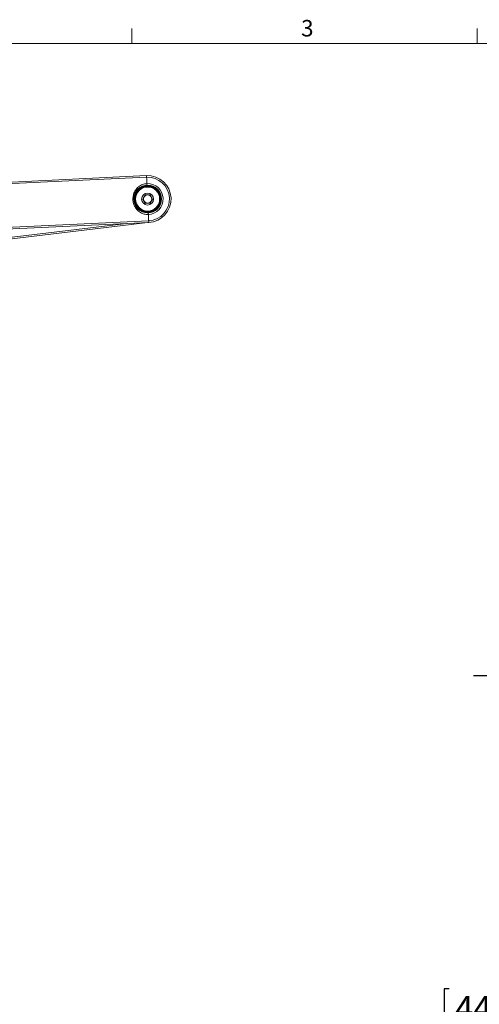
# Model space of a CAD drawing. Units: inches. Extents: x 2 to 66.2, y 1 to 43.2.
# Drawn here: x 15.7 to 26.2, y 20.7 to 43.1 of the extents above; entities that cross this region are included whole.
import ezdxf

# ---------------------------------------------------------------- set-up
doc = ezdxf.new("R2010")
doc.units = ezdxf.units.IN
doc.header["$LTSCALE"] = 4
doc.header["$MEASUREMENT"] = 0
doc.layers.add('LAYER_1', color=160, linetype='Continuous')
doc.styles.add('SLDTEXTSTYLE0', font='TXT', dxfattribs={"width": 0.75})
doc.dimstyles.new('SLDDIMSTYLE0', dxfattribs={"dimtxt": 0.551181, "dimasz": 0.551181, "dimexe": 0, "dimexo": 0.0625, "dimgap": 0.137795, "dimtad": 0, "dimtih": 1, "dimtoh": 1, "dimdec": 3, "dimrnd": 1e-09, "dimzin": 12, "dimdsep": 46, "dimtxsty": 'SLDTEXTSTYLE0', "dimsah": 1, "dimcen": 0.09, "dimadec": 0, "dimazin": 3, "dimtfac": 1, "dimtdec": 3, "dimtofl": 0, "dimtmove": 0, "dimatfit": 3, "dimfxl": 0, "dimfrac": 2, "dimtolj": 1, "dimtzin": 12, "dimarcsym": 0})

# ---------------------------------------------------------------- blocks, each defined once
blk = doc.blocks.new('*D10')
at = {"layer": 'LAYER_1'}
for p, q in [((28.518, 28.157), (26.042, 28.157)), ((26.542, 28.157), (26.542, 21.135)), ((25.485, 21.023), (25.373, 21.023)), ((25.373, 21.023), (25.373, 20.148)), ((27.598, 21.023), (27.71, 21.023)), ((27.71, 21.023), (27.71, 20.148)), ((25.373, 20.148), (25.485, 20.148)), ((27.71, 20.148), (27.598, 20.148)), ((26.542, 10.446), (26.542, 17.573)), ((28.518, 10.446), (26.042, 10.446))]:
    blk.add_line(p, q, dxfattribs=at)
for points in [[(26.542, 28.157), (26.457, 27.605), (26.626, 27.605)], [(26.542, 10.446), (26.626, 10.997), (26.457, 10.997)]]:
    blk.add_solid(points, dxfattribs=at)
at = {"layer": 'LAYER_1', "attachment_point": 1, "style": 'SLDTEXTSTYLE0'}
for s, insert, char_height in [('449.9', (25.625, 20.858, 0.004), 0.5512), ('17.71', (25.401, 20.034, 0.004), 0.5512), ('MAX MONITOR', (23.896, 19.159, 0.004), 0.55118), ('HEIGHT', (25.282, 18.284, 0.004), 0.5512)]:
    blk.add_mtext(s, dxfattribs=dict(at, insert=insert, char_height=char_height))

msp = doc.modelspace()

# ---------------------------------------------------------------- linework, layer by layer
at = {"color": 7, "linetype": 'Continuous', "lineweight": 0}
for p, q in [((18.254, 42.5683), (18.254, 42.9075)), ((26.129, 42.5683), (26.129, 42.9075)), ((2.505, 42.5683), (65.505, 42.5683))]:
    msp.add_line(p, q, dxfattribs=at)
at = {"color": 7, "linetype": 'Continuous', "lineweight": 15}
for p, q in [((12.0998, 39.247), (18.5925, 39.5555)), ((12.2751, 39.2185), (18.5943, 39.5187)), ((18.5093, 39.0229), (18.5635, 39.1169)), ((18.5635, 39.1169), (18.6721, 39.1169)), ((18.6721, 39.1169), (18.7264, 39.0229)), ((18.5636, 38.9289), (18.5093, 39.0229)), ((18.6721, 38.9289), (18.5636, 38.9289)), ((18.7264, 39.0229), (18.6721, 38.9289)), ((12.6674, 38.2433), (18.6414, 38.5272)), ((18.6431, 38.4904), (12.8529, 38.2153)), ((18.6808, 38.4935), (13.1015, 37.8302)), ((18.1425, 38.4666), (13.122, 37.8697))]:
    msp.add_line(p, q, dxfattribs=at)
at = {"color": 7, "linetype": 'Continuous', "lineweight": 15, "flags": 128}
for points in [[(18.5943, 39.5187), (18.5939, 39.5273), (18.5935, 39.5348), (18.5932, 39.5411), (18.593, 39.5463), (18.5928, 39.5503), (18.5926, 39.5532), (18.5926, 39.5549), (18.5925, 39.5555)], [(18.6011, 39.3755), (18.5997, 39.4037), (18.5985, 39.4292), (18.5974, 39.4519), (18.5965, 39.4717), (18.5957, 39.4884), (18.5951, 39.5018), (18.5946, 39.5119), (18.5943, 39.5187)], [(18.6036, 39.3227), (18.6035, 39.3243), (18.6033, 39.3283), (18.603, 39.3345), (18.6027, 39.3423), (18.6022, 39.351), (18.6018, 39.3599), (18.6014, 39.3683), (18.6011, 39.3755)], [(18.6346, 38.6703), (18.6342, 38.6775), (18.6338, 38.6859), (18.6334, 38.6948), (18.633, 38.7036), (18.6326, 38.7113), (18.6323, 38.7175), (18.6321, 38.7215), (18.6321, 38.7231)], [(18.6414, 38.5272), (18.6411, 38.5339), (18.6406, 38.544), (18.6399, 38.5575), (18.6391, 38.5741), (18.6382, 38.5939), (18.6371, 38.6166), (18.6359, 38.6421), (18.6346, 38.6703)], [(18.6431, 38.4904), (18.6431, 38.4909), (18.643, 38.4927), (18.6429, 38.4955), (18.6427, 38.4996), (18.6424, 38.5047), (18.6421, 38.5111), (18.6418, 38.5185), (18.6414, 38.5272)]]:
    msp.add_lwpolyline(points, dxfattribs=at)
at = {"color": 7, "linetype": 'Continuous', "lineweight": 15}
for radius in [0.314, 0.2974, 0.2824, 0.2815, 0.2735, 0.1368]:
    msp.add_circle((18.6178, 39.0229), radius, dxfattribs=at)
for radius, start, end in [(0.5331, 272.72, 92.72), (0.4963, 272.72, 92.72), (0.353, 272.72, 92.72), (0.3001, 272.72, 92.72), (0.094, 150.00362, 210.00362), (0.094, 90.00362, 150.00362), (0.094, 30.00362, 90.00362), (0.094, 330.00362, 30.00362), (0.094, 210.00362, 270.00362), (0.094, 270.00362, 330.00362)]:
    msp.add_arc((18.6178, 39.0229), radius, start, end, dxfattribs=at)
for points, knots in [([(18.6346, 38.6703), (18.6023, 38.6717), (18.5376, 38.6745), (18.4475, 38.7141), (18.3802, 38.769), (18.333, 38.8332), (18.2995, 38.9017), (18.279, 38.9893), (18.2832, 39.0893), (18.3131, 39.1838), (18.3692, 39.2701), (18.4475, 39.3343), (18.5314, 39.3685), (18.5824, 39.3736), (18.6011, 39.3755)], [0, 0, 0, 0, 0.0853862, 0.1713236, 0.274672, 0.3356568, 0.3965705, 0.4847427, 0.573192, 0.6590541, 0.753583, 0.8636975, 0.950169, 1, 1, 1, 1]), ([(18.6036, 39.3227), (18.5867, 39.321), (18.5405, 39.3166), (18.4647, 39.2875), (18.3935, 39.2332), (18.3422, 39.1599), (18.3144, 39.0791), (18.3102, 38.9932), (18.3336, 38.899), (18.3879, 38.8164), (18.463, 38.7595), (18.5444, 38.7263), (18.6029, 38.7242), (18.6321, 38.7231)], [0, 0, 0, 0, 0.0511745, 0.1397507, 0.2514344, 0.3456204, 0.4295739, 0.5149942, 0.6003972, 0.7202269, 0.8245495, 0.9123431, 1, 1, 1, 1])]:
    msp.add_open_spline(points, degree=3, knots=knots, dxfattribs=at)

# ---------------------------------------------------------------- texts
at = {"color": 7, "linetype": 'Continuous', "lineweight": 0, "insert": (22.1146, 43.1029), "char_height": 0.375, "attachment_point": 1, "style": 'SLDTEXTSTYLE0'}
msp.add_mtext('3', dxfattribs=at)

# ---------------------------------------------------------------- dimensions: what is measured, and where the dimension line sits
at = {"layer": 'LAYER_1'}
dim = msp.add_linear_dim(base=(26.5416, 28.1566), p1=(28.7179, 10.4458), p2=(28.7179, 28.1566), angle=90, text='<>\\PMAX MONITOR\\PHEIGHT', dimstyle='SLDDIMSTYLE0', dxfattribs=at)
dim.commit()
dim.dimension.update_dxf_attribs({"geometry": '*D10', "text_midpoint": (26.5416, 19.354), "dimtype": 160})

doc.saveas('drawing.dxf')
